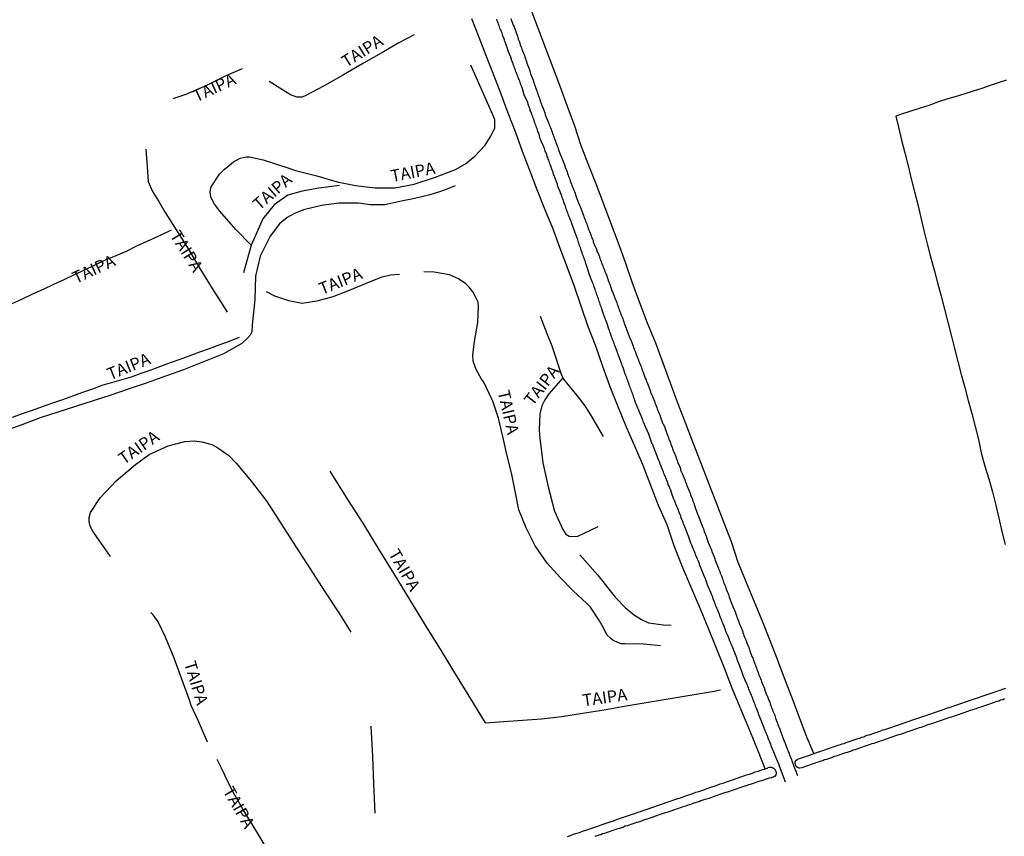
# Model space of a CAD drawing. Units: millimetres. Extents: x 180736 to 183150, y 1657648 to 1660427.
# Drawn here: x 182370 to 182574, y 1659018 to 1659188 of the extents above; entities that cross this region are included whole.
import ezdxf
from ezdxf.enums import TextEntityAlignment as Align

# ---------------------------------------------------------------- set-up
doc = ezdxf.new("R2010")
doc.units = ezdxf.units.MM
doc.header["$MEASUREMENT"] = 0
for name, color, linetype in [('IMAGEM', 7, 'Continuous'), ('V-CANAL', 151, 'Continuous'), ('V-NOME_DOS_LOGRADOUROS', 7, 'Continuous'), ('V-REFERENCIA', 30, 'Continuous'), ('V-VALETA', 50, 'Continuous')]:
    doc.layers.add(name, color=color, linetype=linetype)
picture_1 = doc.add_image_def('image1.jpg', size_in_pixel=(4022, 4628))

msp = doc.modelspace()

# ---------------------------------------------------------------- linework, layer by layer
at = {"layer": 'V-CANAL'}
for points in [[(182574.53, 1659046.45), (182574.15, 1659046.3), (182573.72, 1659046.17), (182573.34, 1659046.02), (182572.95, 1659045.9), (182572.53, 1659045.77), (182572.14, 1659045.64), (182571.76, 1659045.51), (182571.38, 1659045.38), (182570.99, 1659045.26), (182570.56, 1659045.11), (182570.18, 1659044.98), (182569.8, 1659044.83), (182569.41, 1659044.7), (182569.03, 1659044.57), (182568.6, 1659044.42), (182568.22, 1659044.3), (182567.83, 1659044.17), (182567.41, 1659044.02), (182567.02, 1659043.91), (182566.64, 1659043.78), (182566.25, 1659043.63), (182565.87, 1659043.51), (182565.44, 1659043.36), (182565.06, 1659043.23), (182564.67, 1659043.1), (182564.25, 1659042.95), (182563.86, 1659042.82), (182563.48, 1659042.69), (182563.1, 1659042.57), (182562.71, 1659042.44), (182562.28, 1659042.29), (182561.9, 1659042.16), (182561.52, 1659042.03), (182561.13, 1659041.91), (182560.75, 1659041.78), (182560.32, 1659041.61), (182559.94, 1659041.48), (182559.55, 1659041.35), (182559.13, 1659041.22), (182558.74, 1659041.1), (182558.36, 1659040.97), (182557.97, 1659040.82), (182557.59, 1659040.69), (182557.16, 1659040.54), (182556.78, 1659040.41), (182556.39, 1659040.28), (182555.97, 1659040.13), (182555.58, 1659040.01), (182555.2, 1659039.9), (182554.82, 1659039.75), (182554.43, 1659039.64), (182554, 1659039.47), (182553.62, 1659039.35), (182553.24, 1659039.22), (182552.85, 1659039.07), (182552.47, 1659038.96), (182552.04, 1659038.81), (182551.66, 1659038.68), (182551.27, 1659038.55), (182550.85, 1659038.43), (182550.46, 1659038.28), (182550.08, 1659038.13), (182549.69, 1659038), (182549.31, 1659037.87), (182548.88, 1659037.74), (182548.5, 1659037.62), (182548.11, 1659037.49), (182547.69, 1659037.34), (182547.3, 1659037.21), (182546.92, 1659037.08), (182546.54, 1659036.96), (182546.15, 1659036.81), (182545.72, 1659036.66), (182545.72, 1659036.66), (182545.34, 1659036.53), (182544.96, 1659036.4), (182544.57, 1659036.29), (182544.19, 1659036.16), (182543.76, 1659036.02), (182543.38, 1659035.89), (182542.99, 1659035.76), (182542.57, 1659035.59), (182542.18, 1659035.46), (182541.8, 1659035.33), (182541.41, 1659035.21), (182541.03, 1659035.08), (182540.6, 1659034.95), (182540.22, 1659034.82), (182539.84, 1659034.69), (182539.45, 1659034.57), (182539.07, 1659034.44), (182538.64, 1659034.27), (182538.26, 1659034.14), (182537.87, 1659034.01), (182537.45, 1659033.88), (182537.06, 1659033.75), (182536.68, 1659033.6), (182536.29, 1659033.5), (182535.91, 1659033.35), (182535.48, 1659033.2), (182535.1, 1659033.07), (182534.71, 1659032.94), (182534.29, 1659032.82), (182533.9, 1659032.67), (182533.52, 1659032.54), (182533.13, 1659032.39), (182532.75, 1659032.28), (182532.32, 1659032.09), (182531.94, 1659032.02), (182531.77, 1659032.04), (182531.56, 1659032.11), (182531.23, 1659032.32), (182531.23, 1659032.37), (182531.11, 1659032.54), (182531.02, 1659032.58), (182531, 1659032.78), (182530.96, 1659033.16), (182530.98, 1659033.18), (182530.98, 1659033.35), (182531.06, 1659033.54), (182531.08, 1659033.65), (182531.38, 1659033.84), (182531.64, 1659033.97), (182532.07, 1659034.12), (182532.45, 1659034.24), (182532.88, 1659034.4), (182533.31, 1659034.57), (182533.69, 1659034.69), (182534.12, 1659034.82), (182535.81, 1659035.46), (182535.84, 1659035.42), (182535.93, 1659035.46), (182536.25, 1659035.55), (182536.68, 1659035.72), (182537.1, 1659035.85), (182537.49, 1659035.97), (182537.91, 1659036.14), (182538.3, 1659036.27), (182538.68, 1659036.4), (182539.11, 1659036.53), (182539.49, 1659036.66), (182539.92, 1659036.81), (182540.35, 1659036.96), (182540.73, 1659037.08), (182541.16, 1659037.21), (182541.59, 1659037.38), (182541.97, 1659037.51), (182542.4, 1659037.64), (182542.82, 1659037.79), (182543.21, 1659037.91), (182543.63, 1659038.07), (182544.02, 1659038.19), (182544.4, 1659038.32), (182544.83, 1659038.47), (182545.21, 1659038.6), (182545.59, 1659038.77), (182545.94, 1659038.88), (182546.32, 1659039), (182546.75, 1659039.13), (182547.13, 1659039.26), (182547.56, 1659039.41), (182547.99, 1659039.56), (182548.37, 1659039.69), (182548.8, 1659039.82), (182549.22, 1659039.99), (182549.61, 1659040.11), (182550.04, 1659040.26), (182550.46, 1659040.39), (182550.85, 1659040.52), (182551.25, 1659040.67), (182551.61, 1659040.8), (182552.04, 1659040.92), (182552.47, 1659041.07), (182552.85, 1659041.2), (182552.85, 1659041.2), (182553.26, 1659041.35), (182553.66, 1659041.48), (182554.05, 1659041.61), (182554.47, 1659041.78), (182554.86, 1659041.91), (182555.24, 1659042.03), (182555.67, 1659042.18), (182556.05, 1659042.31), (182556.48, 1659042.46), (182556.91, 1659042.59), (182557.29, 1659042.74), (182557.72, 1659042.89), (182558.14, 1659043.02), (182558.53, 1659043.14), (182558.96, 1659043.29), (182559.38, 1659043.44), (182559.77, 1659043.57), (182560.19, 1659043.7), (182560.58, 1659043.85), (182560.96, 1659044), (182561.39, 1659044.15), (182561.77, 1659044.27), (182562.2, 1659044.42), (182562.63, 1659044.57), (182563.01, 1659044.68), (182563.44, 1659044.83), (182563.84, 1659044.98), (182564.21, 1659045.11), (182564.63, 1659045.24), (182565.02, 1659045.36), (182565.4, 1659045.51), (182565.83, 1659045.66), (182566.21, 1659045.79), (182566.64, 1659045.92), (182567.06, 1659046.09), (182567.45, 1659046.19), (182567.88, 1659046.35), (182568.3, 1659046.47), (182568.69, 1659046.6), (182569.09, 1659046.77), (182569.45, 1659046.88), (182569.88, 1659047.03), (182570.31, 1659047.18), (182570.69, 1659047.3), (182571.12, 1659047.45), (182571.55, 1659047.58), (182571.93, 1659047.71), (182572.36, 1659047.84), (182572.78, 1659048.01), (182573.17, 1659048.14), (182573.59, 1659048.29), (182573.98, 1659048.41), (182574.36, 1659048.54), (182574.79, 1659048.69)], [(182483.54, 1659017.86), (182484.18, 1659018.05), (182484.82, 1659018.28), (182485.46, 1659018.5), (182486.06, 1659018.69), (182486.7, 1659018.92), (182487.34, 1659019.16), (182487.98, 1659019.37), (182488.62, 1659019.56), (182489.26, 1659019.8), (182489.9, 1659020.01), (182490.54, 1659020.25), (182491.18, 1659020.46), (182491.82, 1659020.69), (182492.46, 1659020.89), (182493.1, 1659021.12), (182493.74, 1659021.34), (182494.38, 1659021.57), (182494.98, 1659021.78), (182495.62, 1659022), (182496.26, 1659022.21), (182496.9, 1659022.42), (182497.54, 1659022.64), (182498.16, 1659022.87), (182498.16, 1659022.87), (182498.73, 1659023.04), (182499.33, 1659023.26), (182499.93, 1659023.47), (182500.53, 1659023.66), (182501.12, 1659023.87), (182501.72, 1659024.09), (182502.32, 1659024.3), (182502.92, 1659024.49), (182503.52, 1659024.68), (182504.11, 1659024.9), (182504.71, 1659025.09), (182505.31, 1659025.3), (182505.91, 1659025.52), (182506.5, 1659025.71), (182507.1, 1659025.9), (182507.74, 1659026.14), (182508.38, 1659026.35), (182509.02, 1659026.56), (182509.66, 1659026.78), (182510.28, 1659027.03), (182510.86, 1659027.2), (182511.5, 1659027.42), (182512.14, 1659027.63), (182512.78, 1659027.87), (182513.42, 1659028.08), (182514.06, 1659028.29), (182514.7, 1659028.53), (182515.34, 1659028.76), (182515.98, 1659028.95), (182516.62, 1659029.19), (182517.26, 1659029.4), (182517.9, 1659029.63), (182518.49, 1659029.85), (182519.05, 1659030.02), (182519.65, 1659030.21), (182520.25, 1659030.43), (182520.84, 1659030.64), (182521.44, 1659030.83), (182522.04, 1659031.04), (182522.64, 1659031.26), (182523.23, 1659031.45), (182523.83, 1659031.66), (182525.18, 1659032.06), (182525.28, 1659032.17), (182525.62, 1659032.22), (182526.01, 1659032.22), (182526.24, 1659032.18), (182526.43, 1659032.05), (182526.75, 1659031.7), (182526.75, 1659031.66), (182526.88, 1659031.58), (182526.9, 1659031.38), (182526.99, 1659031.24), (182527.01, 1659031.07), (182526.99, 1659030.81), (182526.95, 1659030.64), (182526.8, 1659030.43), (182526.75, 1659030.34), (182526.6, 1659030.32), (182526.35, 1659030.17), (182525.92, 1659030.04), (182525.54, 1659029.95), (182525.15, 1659029.85), (182524.73, 1659029.7), (182524.34, 1659029.57), (182523.96, 1659029.44), (182523.57, 1659029.31), (182523.19, 1659029.19), (182522.76, 1659029.06), (182522.38, 1659028.93), (182522, 1659028.8), (182521.61, 1659028.67), (182521.23, 1659028.57), (182520.8, 1659028.4), (182520.42, 1659028.27), (182520.03, 1659028.14), (182519.61, 1659028.01), (182519.22, 1659027.89), (182518.84, 1659027.76), (182518.45, 1659027.63), (182518.07, 1659027.5), (182517.64, 1659027.33), (182517.26, 1659027.2), (182516.87, 1659027.07), (182516.45, 1659026.95), (182516.06, 1659026.82), (182515.68, 1659026.69), (182515.29, 1659026.56), (182514.91, 1659026.43), (182514.48, 1659026.29), (182514.1, 1659026.16), (182513.72, 1659026.01), (182513.33, 1659025.88), (182512.95, 1659025.75), (182512.52, 1659025.62), (182512.14, 1659025.5), (182511.75, 1659025.37), (182511.33, 1659025.24), (182510.94, 1659025.07), (182510.56, 1659024.96), (182510.56, 1659024.96), (182510.17, 1659024.83), (182509.79, 1659024.73), (182509.36, 1659024.58), (182508.98, 1659024.45), (182508.59, 1659024.32), (182508.17, 1659024.17), (182507.78, 1659024.07), (182507.4, 1659023.94), (182507.01, 1659023.79), (182506.63, 1659023.64), (182506.2, 1659023.51), (182505.82, 1659023.38), (182505.44, 1659023.23), (182505.05, 1659023.1), (182504.67, 1659022.98), (182504.24, 1659022.85), (182503.86, 1659022.72), (182503.47, 1659022.59), (182503.05, 1659022.44), (182502.66, 1659022.32), (182502.28, 1659022.19), (182501.89, 1659022.06), (182501.51, 1659021.93), (182501.08, 1659021.78), (182500.7, 1659021.65), (182500.31, 1659021.53), (182499.89, 1659021.38), (182499.5, 1659021.27), (182499.12, 1659021.1), (182498.73, 1659020.97), (182498.35, 1659020.84), (182497.92, 1659020.71), (182497.54, 1659020.59), (182497.16, 1659020.46), (182496.77, 1659020.33), (182496.39, 1659020.2), (182495.96, 1659020.07), (182495.58, 1659019.95), (182495.19, 1659019.8), (182494.77, 1659019.65), (182494.38, 1659019.52), (182494, 1659019.41), (182493.61, 1659019.29), (182493.23, 1659019.14), (182492.8, 1659019.01), (182492.42, 1659018.88), (182492.03, 1659018.75), (182491.61, 1659018.6), (182491.22, 1659018.45), (182490.84, 1659018.35), (182490.46, 1659018.2), (182490.07, 1659018.07), (182489.64, 1659017.94), (182489.26, 1659017.81)]]:
    msp.add_lwpolyline(points, dxfattribs=at)
at = {"layer": 'V-REFERENCIA'}
for points in [[(182528.95, 1659029.13), (182528.27, 1659030.99), (182527.88, 1659031.94), (182527.6, 1659032.65), (182527.59, 1659032.75), (182527.11, 1659033.84), (182526.9, 1659034.35), (182526.75, 1659034.7), (182526.62, 1659035.04), (182526.49, 1659035.38), (182526.37, 1659035.72), (182526.24, 1659036.02), (182526.11, 1659036.36), (182525.98, 1659036.66), (182525.85, 1659037), (182525.75, 1659037.3), (182525.62, 1659037.64), (182525.49, 1659037.94), (182525.36, 1659038.28), (182525.23, 1659038.58), (182525.11, 1659038.92), (182525, 1659039.22), (182524.85, 1659039.56), (182524.73, 1659039.84), (182524.19, 1659041.14), (182524, 1659041.61), (182523.92, 1659041.8), (182523.4, 1659043.15), (182523.23, 1659043.61), (182523.1, 1659044), (182522.97, 1659044.3), (182522.84, 1659044.64), (182522.72, 1659044.94), (182522.59, 1659045.28), (182522.48, 1659045.58), (182522.35, 1659045.92), (182522.23, 1659046.22), (182522.1, 1659046.56), (182521.97, 1659046.86), (182521.84, 1659047.2), (182521.71, 1659047.5), (182521.59, 1659047.84), (182521.46, 1659048.14), (182521.33, 1659048.48), (182521.2, 1659048.78), (182521.07, 1659049.12), (182520.95, 1659049.42), (182520.93, 1659049.48), (182520.56, 1659050.36), (182520.35, 1659050.87), (182520.22, 1659051.15), (182519.79, 1659052.36), (182519.6, 1659052.85), (182519.43, 1659053.3), (182519.28, 1659053.65), (182519.15, 1659053.99), (182519.03, 1659054.33), (182518.9, 1659054.67), (182518.77, 1659055.01), (182518.64, 1659055.35), (182518.51, 1659055.69), (182518.39, 1659056.04), (182518.23, 1659056.38), (182518.09, 1659056.72), (182517.94, 1659057.06), (182517.81, 1659057.4), (182517.68, 1659057.7), (182517.55, 1659058.04), (182517.42, 1659058.34), (182517.28, 1659058.68), (182517.26, 1659058.74), (182516.91, 1659059.62), (182516.72, 1659060.07), (182516.59, 1659060.32), (182516.14, 1659061.63), (182515.95, 1659062.07), (182515.78, 1659062.48), (182515.67, 1659062.78), (182515.53, 1659063.12), (182515.42, 1659063.42), (182515.29, 1659063.76), (182515.16, 1659064.06), (182515.03, 1659064.4), (182514.91, 1659064.7), (182514.78, 1659065.04), (182514.65, 1659065.34), (182514.52, 1659065.68), (182514.39, 1659065.98), (182514.27, 1659066.32), (182514.16, 1659066.62), (182514.03, 1659066.96), (182513.9, 1659067.26), (182513.78, 1659067.6), (182513.67, 1659067.9), (182513.65, 1659067.92), (182513.22, 1659068.97), (182513.03, 1659069.37), (182512.88, 1659069.74), (182512.84, 1659069.8), (182512.45, 1659071.02), (182512.26, 1659071.46), (182512.26, 1659071.46), (182512.09, 1659071.87), (182511.96, 1659072.21), (182511.81, 1659072.55), (182511.66, 1659072.89), (182511.53, 1659073.24), (182511.39, 1659073.58), (182511.26, 1659073.92), (182511.13, 1659074.26), (182511, 1659074.6), (182510.87, 1659074.9), (182510.75, 1659075.24), (182510.62, 1659075.54), (182510.49, 1659075.88), (182510.36, 1659076.18), (182510.23, 1659076.52), (182510.11, 1659076.82), (182509.98, 1659077.16), (182509.85, 1659077.44), (182509.44, 1659078.44), (182509.25, 1659078.89), (182509.15, 1659079.1), (182508.72, 1659080.32), (182508.55, 1659080.79), (182508.4, 1659081.22), (182508.27, 1659081.56), (182508.12, 1659081.9), (182507.95, 1659082.24), (182507.86, 1659082.54), (182507.72, 1659082.88), (182507.61, 1659083.18), (182507.48, 1659083.52), (182507.35, 1659083.82), (182507.22, 1659084.16), (182507.12, 1659084.46), (182506.99, 1659084.8), (182506.88, 1659085.1), (182506.73, 1659085.44), (182506.63, 1659085.74), (182506.5, 1659086.08), (182506.37, 1659086.38), (182506.33, 1659086.53), (182505.86, 1659087.75), (182505.65, 1659088.19), (182505.47, 1659088.6), (182505.41, 1659088.71), (182505.05, 1659089.88), (182504.86, 1659090.32), (182504.69, 1659090.73), (182504.53, 1659091.08), (182504.41, 1659091.42), (182504.28, 1659091.76), (182504.15, 1659092.1), (182504.02, 1659092.44), (182503.89, 1659092.74), (182503.77, 1659093.08), (182503.64, 1659093.38), (182503.51, 1659093.72), (182503.41, 1659094.02), (182503.25, 1659094.36), (182503.15, 1659094.66), (182503, 1659095), (182502.87, 1659095.3), (182502.74, 1659095.64), (182502.61, 1659095.94), (182502.58, 1659096.05), (182502.1, 1659097.35), (182501.91, 1659097.75), (182501.79, 1659098.01), (182501.38, 1659099.1), (182501.36, 1659099.27), (182501.29, 1659099.31), (182501.21, 1659099.48), (182500.46, 1659101.53), (182499.61, 1659103.58), (182499.57, 1659103.68), (182499.54, 1659103.71), (182499.46, 1659103.88), (182499.33, 1659104.18), (182499.24, 1659104.43), (182499.14, 1659104.69), (182499.01, 1659104.99), (182498.97, 1659105.18), (182498.52, 1659106.12), (182498.37, 1659106.53), (182498.26, 1659106.82), (182498.22, 1659106.97), (182497.73, 1659108.15), (182497.6, 1659108.53), (182497.47, 1659108.83), (182497.39, 1659109.09), (182497.3, 1659109.38), (182497.19, 1659109.64), (182497.09, 1659109.94), (182496.98, 1659110.2), (182496.88, 1659110.49), (182496.79, 1659110.79), (182496.68, 1659111.05), (182496.58, 1659111.35), (182496.47, 1659111.6), (182496.38, 1659111.86), (182496.38, 1659111.86), (182496.3, 1659112.12), (182496.17, 1659112.41), (182496.08, 1659112.71), (182495.96, 1659112.97), (182495.87, 1659113.27), (182495.79, 1659113.52), (182495.68, 1659113.78), (182495.57, 1659114.04), (182495.47, 1659114.27), (182495.19, 1659115.19), (182495.06, 1659115.53), (182494.93, 1659115.83), (182494.87, 1659116.09), (182494.85, 1659116.15), (182494.42, 1659117.23), (182494.29, 1659117.6), (182494.16, 1659117.92), (182494.08, 1659118.22), (182493.97, 1659118.48), (182493.86, 1659118.77), (182493.74, 1659119.07), (182493.65, 1659119.33), (182493.57, 1659119.63), (182493.46, 1659119.88), (182493.35, 1659120.14), (182493.27, 1659120.4), (182493.18, 1659120.69), (182493.05, 1659120.99), (182492.95, 1659121.25), (182492.84, 1659121.55), (182492.74, 1659121.8), (182492.67, 1659122.06), (182492.56, 1659122.32), (182492.46, 1659122.62), (182492.37, 1659122.87), (182492.29, 1659123.13), (182492.16, 1659123.43), (182492.12, 1659123.62), (182491.82, 1659124.58), (182491.69, 1659124.92), (182491.56, 1659125.26), (182491.48, 1659125.41), (182491.05, 1659126.54), (182490.92, 1659126.92), (182490.79, 1659127.27), (182490.75, 1659127.52), (182490.64, 1659127.78), (182490.54, 1659128.04), (182490.45, 1659128.33), (182490.37, 1659128.63), (182490.26, 1659128.89), (182490.15, 1659129.19), (182490.07, 1659129.44), (182489.98, 1659129.7), (182489.88, 1659129.96), (182489.77, 1659130.25), (182489.68, 1659130.55), (182489.6, 1659130.81), (182489.49, 1659131.11), (182489.38, 1659131.36), (182489.32, 1659131.62), (182489.21, 1659131.88), (182489.13, 1659132.18), (182489, 1659132.43), (182488.94, 1659132.69), (182488.81, 1659132.99), (182488.79, 1659133.13), (182488.36, 1659134.18), (182488.21, 1659134.56), (182488.04, 1659134.88), (182487.7, 1659136.1), (182487.59, 1659136.46), (182487.46, 1659136.83), (182487.38, 1659137.08), (182487.29, 1659137.34), (182487.21, 1659137.6), (182487.12, 1659137.89), (182486.99, 1659138.19), (182486.89, 1659138.45), (182486.78, 1659138.75), (182486.69, 1659139), (182486.61, 1659139.26), (182486.52, 1659139.52), (182486.4, 1659139.81), (182486.31, 1659140.11), (182486.23, 1659140.37), (182486.12, 1659140.67), (182486.01, 1659140.92), (182485.97, 1659141.18), (182485.86, 1659141.44), (182485.76, 1659141.74), (182485.67, 1659141.99), (182485.61, 1659142.25), (182485.59, 1659142.31), (182485.12, 1659143.44), (182484.99, 1659143.83), (182484.92, 1659144.08), (182484.84, 1659144.23), (182484.46, 1659145.36), (182484.35, 1659145.66), (182484.35, 1659145.66), (182484.24, 1659145.96), (182484.13, 1659146.26), (182484.03, 1659146.52), (182483.92, 1659146.81), (182483.77, 1659147.11), (182483.66, 1659147.37), (182483.56, 1659147.67), (182483.49, 1659147.92), (182483.39, 1659148.18), (182483.28, 1659148.44), (182483.2, 1659148.73), (182483.11, 1659149.03), (182483, 1659149.29), (182482.88, 1659149.59), (182482.77, 1659149.84), (182482.73, 1659150.1), (182482.62, 1659150.36), (182482.49, 1659150.66), (182482.38, 1659150.91), (182482.34, 1659151.17), (182482.21, 1659151.47), (182482.11, 1659151.72), (182482.09, 1659151.83), (182481.62, 1659152.92), (182481.49, 1659153.3), (182481.45, 1659153.56), (182481.41, 1659153.71), (182480.98, 1659154.84), (182480.85, 1659155.2), (182480.72, 1659155.52), (182480.59, 1659155.82), (182480.55, 1659156.08), (182480.42, 1659156.37), (182480.32, 1659156.67), (182480.21, 1659156.93), (182480.12, 1659157.23), (182480.04, 1659157.48), (182479.93, 1659157.74), (182479.82, 1659158), (182479.74, 1659158.3), (182479.65, 1659158.55), (182479.55, 1659158.81), (182479.44, 1659159.11), (182479.33, 1659159.36), (182479.27, 1659159.66), (182479.16, 1659159.92), (182479.04, 1659160.22), (182478.93, 1659160.47), (182478.82, 1659160.73), (182478.74, 1659161.03), (182478.63, 1659161.28), (182478.61, 1659161.35), (182478.16, 1659162.35), (182478.03, 1659162.73), (182477.88, 1659163.01), (182477.56, 1659164.23), (182477.5, 1659164.29), (182477.48, 1659164.35), (182477.39, 1659164.54), (182477.33, 1659164.83), (182477.22, 1659165.08), (182477.09, 1659165.38), (182477.05, 1659165.64), (182476.92, 1659165.93), (182476.82, 1659166.23), (182476.71, 1659166.49), (182476.58, 1659166.79), (182476.54, 1659167.04), (182476.43, 1659167.3), (182476.32, 1659167.56), (182476.2, 1659167.86), (182476.15, 1659168.11), (182476.05, 1659168.37), (182475.92, 1659168.67), (182475.81, 1659168.92), (182475.75, 1659169.18), (182475.64, 1659169.43), (182475.56, 1659169.69), (182475.43, 1659169.99), (182475.34, 1659170.25), (182475.26, 1659170.54), (182475.26, 1659170.61), (182474.7, 1659171.82), (182474.69, 1659171.85), (182474.51, 1659172.19), (182474.1, 1659173.66), (182473.98, 1659173.95), (182473.87, 1659174.26), (182473.76, 1659174.51), (182473.68, 1659174.77), (182473.59, 1659175.07), (182473.46, 1659175.32), (182473.36, 1659175.58), (182473.25, 1659175.84), (182473.15, 1659176.14), (182473.06, 1659176.39), (182472.95, 1659176.65), (182472.82, 1659176.95), (182472.76, 1659177.2), (182472.65, 1659177.5), (182472.65, 1659177.5), (182472.55, 1659177.76), (182472.42, 1659178.06), (182472.33, 1659178.31), (182472.27, 1659178.57), (182472.14, 1659178.87), (182472.04, 1659179.12), (182471.93, 1659179.38), (182471.88, 1659179.63), (182471.76, 1659179.89), (182471.72, 1659180), (182471.29, 1659181.13), (182471.16, 1659181.51), (182471.03, 1659181.85), (182470.97, 1659181.96), (182470.63, 1659182.96), (182470.52, 1659183.28), (182470.43, 1659183.56), (182470.35, 1659183.86), (182470.24, 1659184.12), (182470.12, 1659184.41), (182470.01, 1659184.71), (182469.92, 1659184.97), (182469.84, 1659185.27), (182469.73, 1659185.52), (182469.6, 1659185.78), (182469.49, 1659186.04), (182469.39, 1659186.34), (182469.32, 1659186.59), (182469.22, 1659186.85), (182469.11, 1659187.15), (182469.01, 1659187.4), (182468.94, 1659187.66), (182468.83, 1659187.91)], [(182471.78, 1659188.02), (182472.27, 1659186.68), (182472.44, 1659186.33), (182472.55, 1659186.1), (182472.85, 1659185.14), (182472.99, 1659184.75), (182473.12, 1659184.37), (182473.19, 1659184.07), (182473.29, 1659183.77), (182473.4, 1659183.48), (182473.53, 1659183.18), (182473.63, 1659182.88), (182473.72, 1659182.58), (182473.87, 1659182.24), (182473.96, 1659181.94), (182474.06, 1659181.64), (182474.19, 1659181.34), (182474.32, 1659181), (182474.45, 1659180.7), (182474.57, 1659180.36), (182474.66, 1659180.06), (182474.79, 1659179.72), (182474.87, 1659179.42), (182475, 1659179.08), (182475.09, 1659178.76), (182475.56, 1659177.54), (182475.71, 1659177.16), (182475.81, 1659176.78), (182475.86, 1659176.54), (182476.24, 1659175.58), (182476.37, 1659175.21), (182476.49, 1659174.85), (182476.6, 1659174.56), (182476.67, 1659174.26), (182476.79, 1659173.96), (182476.9, 1659173.66), (182477.03, 1659173.32), (182477.16, 1659173.02), (182477.26, 1659172.72), (182477.35, 1659172.42), (182477.46, 1659172.08), (182477.56, 1659171.78), (182477.69, 1659171.44), (182477.8, 1659171.14), (182477.93, 1659170.8), (182478.03, 1659170.5), (182478.16, 1659170.16), (182478.24, 1659169.86), (182478.4, 1659169.54), (182478.8, 1659168.43), (182478.91, 1659168), (182479.35, 1659167), (182479.52, 1659166.53), (182479.65, 1659166.23), (182479.76, 1659165.93), (182479.87, 1659165.64), (182479.99, 1659165.34), (182480.12, 1659165.04), (182480.23, 1659164.74), (182480.34, 1659164.4), (182480.46, 1659164.1), (182480.46, 1659164.1), (182480.55, 1659163.8), (182480.68, 1659163.5), (182480.8, 1659163.16), (182480.91, 1659162.86), (182481.04, 1659162.52), (182481.15, 1659162.22), (182481.27, 1659161.88), (182481.4, 1659161.58), (182481.53, 1659161.24), (182481.64, 1659160.94), (182481.74, 1659160.6), (182481.75, 1659160.53), (182482.19, 1659159.45), (182482.34, 1659159.06), (182482.45, 1659158.83), (182482.9, 1659157.57), (182483.07, 1659157.14), (182483.2, 1659156.76), (182483.32, 1659156.46), (182483.45, 1659156.12), (182483.56, 1659155.82), (182483.69, 1659155.48), (182483.77, 1659155.18), (182483.88, 1659154.88), (182484.01, 1659154.58), (182484.13, 1659154.24), (182484.24, 1659153.94), (182484.37, 1659153.6), (182484.48, 1659153.3), (182484.6, 1659152.96), (182484.73, 1659152.66), (182484.88, 1659152.32), (182484.99, 1659152.02), (182485.14, 1659151.68), (182485.24, 1659151.38), (182485.35, 1659151.04), (182485.38, 1659150.97), (182485.84, 1659149.72), (182486.01, 1659149.33), (182486.21, 1659148.95), (182486.57, 1659147.84), (182486.74, 1659147.41), (182486.85, 1659147.07), (182486.97, 1659146.77), (182487.08, 1659146.47), (182487.21, 1659146.17), (182487.33, 1659145.88), (182487.44, 1659145.58), (182487.55, 1659145.28), (182487.63, 1659144.98), (182487.76, 1659144.68), (182487.87, 1659144.38), (182488.02, 1659144.04), (182488.13, 1659143.74), (182488.25, 1659143.4), (182488.38, 1659143.1), (182488.51, 1659142.76), (182488.64, 1659142.46), (182488.77, 1659142.12), (182488.87, 1659141.82), (182488.92, 1659141.58), (182489.3, 1659140.63), (182489.49, 1659140.22), (182489.64, 1659139.81), (182489.69, 1659139.71), (182490.05, 1659138.79), (182490.19, 1659138.42), (182490.3, 1659138.11), (182490.43, 1659137.81), (182490.54, 1659137.51), (182490.66, 1659137.21), (182490.77, 1659136.91), (182490.88, 1659136.61), (182491.01, 1659136.32), (182491.13, 1659136.02), (182491.24, 1659135.72), (182491.35, 1659135.42), (182491.47, 1659135.12), (182491.58, 1659134.82), (182491.73, 1659134.48), (182491.82, 1659134.18), (182491.94, 1659133.84), (182492.03, 1659133.54), (182492.16, 1659133.2), (182492.29, 1659132.9), (182492.42, 1659132.56), (182492.44, 1659132.54), (182492.8, 1659131.36), (182492.97, 1659131.02), (182493.08, 1659130.79), (182493.5, 1659129.7), (182493.65, 1659129.29), (182493.8, 1659128.89), (182493.91, 1659128.59), (182494.02, 1659128.29), (182494.12, 1659127.99), (182494.21, 1659127.69), (182494.33, 1659127.4), (182494.44, 1659127.1), (182494.57, 1659126.8), (182494.57, 1659126.8), (182494.68, 1659126.5), (182494.8, 1659126.2), (182494.93, 1659125.9), (182495.06, 1659125.56), (182495.15, 1659125.26), (182495.25, 1659124.92), (182495.36, 1659124.62), (182495.49, 1659124.28), (182495.61, 1659123.98), (182495.74, 1659123.64), (182495.85, 1659123.34), (182495.88, 1659123.19), (182496.32, 1659122.1), (182496.49, 1659121.74), (182496.56, 1659121.61), (182496.92, 1659120.61), (182497.09, 1659120.22), (182497.19, 1659119.88), (182497.3, 1659119.58), (182497.45, 1659119.24), (182497.56, 1659118.94), (182497.69, 1659118.6), (182497.81, 1659118.3), (182497.94, 1659117.96), (182498.05, 1659117.66), (182498.2, 1659117.32), (182498.3, 1659117.02), (182498.43, 1659116.68), (182498.56, 1659116.38), (182498.69, 1659116.04), (182498.8, 1659115.74), (182498.94, 1659115.4), (182499.03, 1659115.1), (182499.18, 1659114.76), (182499.31, 1659114.48), (182499.75, 1659113.18), (182499.93, 1659112.84), (182500.01, 1659112.54), (182500.04, 1659112.43), (182500.48, 1659111.39), (182500.61, 1659110.96), (182500.74, 1659110.66), (182500.86, 1659110.32), (182500.99, 1659110.02), (182501.12, 1659109.68), (182501.25, 1659109.38), (182501.38, 1659109.04), (182501.5, 1659108.74), (182501.63, 1659108.4), (182501.74, 1659108.1), (182501.89, 1659107.76), (182502, 1659107.46), (182502.12, 1659107.12), (182502.23, 1659106.82), (182502.38, 1659106.48), (182502.49, 1659106.18), (182502.61, 1659105.84), (182502.74, 1659105.54), (182502.87, 1659105.2), (182502.89, 1659105.09), (182503.36, 1659103.92), (182503.53, 1659103.51), (182503.71, 1659103.17), (182504.07, 1659102.09), (182504.22, 1659101.72), (182504.36, 1659101.36), (182504.49, 1659101.06), (182504.6, 1659100.72), (182504.73, 1659100.42), (182504.88, 1659100.08), (182504.96, 1659099.78), (182505.09, 1659099.44), (182505.2, 1659099.14), (182505.35, 1659098.8), (182505.43, 1659098.5), (182505.56, 1659098.16), (182505.69, 1659097.86), (182505.82, 1659097.52), (182505.94, 1659097.22), (182506.07, 1659096.88), (182506.18, 1659096.58), (182506.31, 1659096.24), (182506.44, 1659095.94), (182506.46, 1659095.79), (182506.92, 1659094.75), (182507.05, 1659094.32), (182507.1, 1659094.08), (182507.56, 1659093.08), (182507.69, 1659092.65), (182507.82, 1659092.36), (182507.95, 1659092.06), (182508.08, 1659091.76), (182508.18, 1659091.46), (182508.31, 1659091.16), (182508.42, 1659090.86), (182508.55, 1659090.52), (182508.67, 1659090.22), (182508.8, 1659089.88), (182508.93, 1659089.58), (182509.06, 1659089.24), (182509.06, 1659089.24), (182509.19, 1659088.94), (182509.29, 1659088.6), (182509.42, 1659088.3), (182509.55, 1659087.96), (182509.66, 1659087.66), (182509.81, 1659087.32), (182509.93, 1659087.02), (182509.95, 1659086.89), (182510.02, 1659086.68), (182510.06, 1659086.49), (182510.55, 1659085.1), (182510.7, 1659084.75), (182510.83, 1659084.48), (182511.32, 1659083.16), (182511.47, 1659082.79), (182511.58, 1659082.45), (182511.7, 1659082.16), (182511.83, 1659081.86), (182511.92, 1659081.56), (182512, 1659081.26), (182512.13, 1659080.96), (182512.26, 1659080.66), (182512.39, 1659080.32), (182512.5, 1659080.02), (182512.62, 1659079.68), (182512.73, 1659079.38), (182512.86, 1659079.04), (182512.99, 1659078.74), (182513.11, 1659078.4), (182513.24, 1659078.1), (182513.37, 1659077.76), (182513.5, 1659077.46), (182513.58, 1659077.12), (182513.59, 1659077.1), (182514.05, 1659076.05), (182514.2, 1659075.58), (182514.27, 1659075.35), (182514.74, 1659074.26), (182514.91, 1659073.83), (182515.01, 1659073.53), (182515.12, 1659073.24), (182515.23, 1659072.94), (182515.36, 1659072.64), (182515.48, 1659072.34), (182515.59, 1659072.04), (182515.72, 1659071.74), (182515.84, 1659071.4), (182515.93, 1659071.1), (182516.06, 1659070.76), (182516.17, 1659070.46), (182516.31, 1659070.12), (182516.42, 1659069.82), (182516.53, 1659069.48), (182516.66, 1659069.18), (182516.78, 1659068.84), (182516.91, 1659068.54), (182517.04, 1659068.2), (182517.15, 1659067.9), (182517.22, 1659067.66), (182517.68, 1659066.41), (182517.83, 1659066.06), (182517.96, 1659065.72), (182517.98, 1659065.66), (182518.43, 1659064.57), (182518.58, 1659064.16), (182518.7, 1659063.8), (182518.81, 1659063.5), (182518.94, 1659063.16), (182519.07, 1659062.86), (182519.2, 1659062.52), (182519.3, 1659062.22), (182519.43, 1659061.88), (182519.58, 1659061.58), (182519.71, 1659061.24), (182519.84, 1659060.94), (182519.98, 1659060.6), (182520.07, 1659060.3), (182520.2, 1659059.96), (182520.28, 1659059.66), (182520.41, 1659059.32), (182520.54, 1659059.02), (182520.67, 1659058.68), (182520.8, 1659058.38), (182520.82, 1659058.27), (182521.27, 1659057.19), (182521.42, 1659056.76), (182521.48, 1659056.48), (182521.95, 1659055.31), (182522.1, 1659054.99), (182522.2, 1659054.67), (182522.31, 1659054.37), (182522.44, 1659054.07), (182522.55, 1659053.77), (182522.67, 1659053.47), (182522.78, 1659053.18), (182522.89, 1659052.88), (182522.99, 1659052.58), (182523.1, 1659052.28), (182523.23, 1659051.98), (182523.34, 1659051.64), (182523.34, 1659051.64), (182523.46, 1659051.34), (182523.59, 1659051), (182523.72, 1659050.7), (182523.85, 1659050.36), (182523.95, 1659050.06), (182524.08, 1659049.72), (182524.21, 1659049.42), (182524.34, 1659049.08), (182524.39, 1659048.97), (182524.72, 1659048.07), (182524.85, 1659047.69), (182525, 1659047.33), (182525.09, 1659047.14), (182525.47, 1659046.13), (182525.64, 1659045.75), (182525.77, 1659045.41), (182525.85, 1659045.11), (182525.96, 1659044.81), (182526.09, 1659044.51), (182526.22, 1659044.21), (182526.32, 1659043.91), (182526.45, 1659043.62), (182526.56, 1659043.32), (182526.69, 1659043.02), (182526.79, 1659042.72), (182526.88, 1659042.42), (182527.01, 1659042.08), (182527.11, 1659041.78), (182527.24, 1659041.44), (182527.37, 1659041.14), (182527.5, 1659040.8), (182527.6, 1659040.5), (182527.73, 1659040.16), (182527.8, 1659039.92), (182528.33, 1659038.58), (182528.48, 1659038.19), (182528.61, 1659037.81), (182528.7, 1659037.62), (182529.14, 1659036.45), (182529.29, 1659036.1), (182529.4, 1659035.76), (182529.52, 1659035.46), (182529.67, 1659035.12), (182529.78, 1659034.82), (182529.91, 1659034.48), (182530.04, 1659034.18), (182530.16, 1659033.84), (182530.27, 1659033.54), (182530.42, 1659033.2), (182530.51, 1659032.9), (182530.63, 1659032.56), (182530.74, 1659032.26), (182530.89, 1659031.92), (182530.98, 1659031.62), (182531.17, 1659031.28), (182531.25, 1659030.98), (182531.38, 1659030.64), (182531.43, 1659030.49)], [(182451.64, 1659184.65), (182448.46, 1659183), (182445.27, 1659181.12), (182441.08, 1659178.72), (182436.92, 1659176.32), (182432.87, 1659174.06), (182428.82, 1659171.91), (182428.24, 1659171.71), (182427.21, 1659171.65), (182425.88, 1659172.14), (182421.42, 1659174.94)], [(182415.79, 1659177.59), (182412.45, 1659176.1), (182408.42, 1659174.11), (182404.12, 1659172.25), (182401.39, 1659171.34)], [(182417.67, 1659140.9), (182414.51, 1659144.14), (182411.19, 1659147.95), (182410.09, 1659149.43), (182409.33, 1659150.89), (182409.17, 1659152.03), (182409.37, 1659152.99), (182411.08, 1659155.62), (182412.07, 1659156.64), (182414.02, 1659158.23), (182415.39, 1659158.98), (182416.64, 1659159.27), (182417.37, 1659159.25), (182420.18, 1659158.67), (182425.53, 1659156.91), (182426.91, 1659156.42), (182431.34, 1659155.3), (182435.61, 1659154.07), (182439.42, 1659153.3), (182443.5, 1659152.8), (182447.58, 1659152.84), (182451.66, 1659153.59), (182455.85, 1659154.93), (182460.23, 1659156.62), (182462.3, 1659157.83), (182464.23, 1659159.4), (182466.41, 1659161.72), (182467.47, 1659163.34), (182468.41, 1659165.25), (182468.43, 1659166.96), (182468.04, 1659168), (182466.63, 1659171.09), (182464.83, 1659175.22), (182463.46, 1659178.32)], [(182395.76, 1659160.85), (182396.04, 1659157.15), (182396.28, 1659154.1), (182397.13, 1659152.07), (182398.49, 1659149.96), (182399.81, 1659147.7), (182401.24, 1659145.42), (182402.69, 1659143.1), (182404.14, 1659140.78), (182405.59, 1659138.41), (182407.04, 1659136.04), (182408.49, 1659133.67), (182409.96, 1659131.3), (182411.43, 1659128.93), (182412.71, 1659126.94)], [(182436.1, 1659153.28), (182431.76, 1659152.76), (182428.3, 1659152.15), (182425.33, 1659151.27), (182422.52, 1659149.25), (182420.12, 1659146.39), (182419.66, 1659145.25), (182417.67, 1659140.9), (182416.11, 1659135.09)], [(182367.97, 1659128.75), (182370.12, 1659129.72), (182372.28, 1659130.73), (182374.44, 1659131.74), (182376.6, 1659132.75), (182378.76, 1659133.76), (182380.92, 1659134.77), (182383.08, 1659135.78), (182385.24, 1659136.79), (182387.4, 1659137.8), (182389.56, 1659138.72), (182391.72, 1659139.66), (182393.89, 1659140.71), (182396.05, 1659141.68), (182398.21, 1659142.65), (182400.41, 1659143.72), (182401.14, 1659144.05)], [(182502.9, 1659057.49), (182499.38, 1659057.85), (182495.49, 1659057.89), (182494.69, 1659057.9), (182493.09, 1659058.58), (182492.47, 1659059.1), (182491.75, 1659059.82), (182491.02, 1659061.23), (182490.18, 1659062.69), (182488.35, 1659065.52), (182487.59, 1659066.33), (182484.73, 1659068.92), (182482.03, 1659071.75), (182479.3, 1659074.74), (182476.82, 1659078.33), (182474.96, 1659082.08), (182473.4, 1659085.83), (182472.68, 1659089.72), (182471.91, 1659093.53), (182470.95, 1659097.31), (182470.12, 1659101.09), (182469.21, 1659104.87), (182468.03, 1659108.41), (182467.81, 1659108.81), (182466.11, 1659112.37), (182465.68, 1659113), (182464.53, 1659115.02), (182464.01, 1659116.54), (182463.93, 1659116.86), (182463.81, 1659117.98), (182464.16, 1659120.83), (182464.88, 1659124.8), (182465, 1659128.04), (182464.95, 1659129.04), (182464.34, 1659130.27), (182463.82, 1659131.17), (182463.06, 1659132.17), (182462.39, 1659132.85), (182460.83, 1659133.89), (182459.01, 1659134.71), (182455.8, 1659135.24), (182453.64, 1659135.31)], [(182448.6, 1659134.75), (182446.67, 1659134.65), (182444.72, 1659134.13), (182441.4, 1659132.82), (182438.08, 1659131.42), (182434.7, 1659130.11), (182431.4, 1659129.23), (182428.32, 1659128.73), (182425.51, 1659129.31), (182422.59, 1659130.27), (182420.92, 1659131.15)], [(182477.84, 1659126.08), (182479.28, 1659122.53), (182480.28, 1659119.93), (182482.22, 1659114.06), (182482.75, 1659112.99), (182485.49, 1659109.6), (182487.19, 1659107.45), (182488.32, 1659105.55), (182490.99, 1659101.04)], [(182415.21, 1659121.64), (182412.91, 1659120.73), (182410.96, 1659120.08), (182408.96, 1659119.34), (182406.93, 1659118.6), (182404.9, 1659117.86), (182402.87, 1659117.12), (182400.84, 1659116.38), (182398.81, 1659115.64), (182396.78, 1659114.9), (182394.75, 1659114.16), (182392.72, 1659113.42), (182390.76, 1659112.86), (182388.8, 1659112.3), (182386.81, 1659111.72), (182384.67, 1659110.94), (182382.58, 1659110.2), (182380.49, 1659109.46), (182378.4, 1659108.72), (182376.31, 1659107.98), (182374.22, 1659107.24), (182372.13, 1659106.5), (182370.04, 1659105.76), (182367.95, 1659105.02)], [(182482.6, 1659113.29), (182479.66, 1659109.94), (182478.83, 1659108.68), (182478.18, 1659107.43), (182477.77, 1659105.78), (182477.68, 1659102.38), (182477.81, 1659100.73), (182478.39, 1659095.6), (182479.54, 1659090.6), (182480.83, 1659085.52), (182482.61, 1659081.69), (182483.19, 1659080.76), (182483.93, 1659080.32), (182485.58, 1659080.24), (182489.91, 1659082.34)], [(182388.4, 1659076.06), (182385.47, 1659080.26), (182384.75, 1659081.36), (182384.21, 1659082.39), (182383.96, 1659083.39), (182383.94, 1659084.23), (182384.22, 1659085.25), (182386.23, 1659088.33), (182389.61, 1659091.81), (182393.64, 1659095.24), (182396.47, 1659097.29), (182400.44, 1659099.15), (182403.9, 1659100.03), (182405.92, 1659100.18), (182407.41, 1659099.94), (182409.51, 1659099.41), (182410.76, 1659098.71), (182413.02, 1659097.13), (182414.57, 1659095.53), (182417.76, 1659091.7), (182420.95, 1659087.51), (182423.95, 1659082.86), (182426.95, 1659078.21), (182429.97, 1659073.56), (182432.99, 1659068.86), (182436.1, 1659064.16), (182438.45, 1659060.38)], [(182434.07, 1659093.88), (182437.73, 1659087.94), (182440.92, 1659083.02), (182444.13, 1659077.78), (182447.4, 1659072.48), (182450.64, 1659067.13), (182453.91, 1659061.78), (182457.23, 1659056.43), (182460.55, 1659051), (182463.9, 1659045.57), (182466.38, 1659041.49), (182470.27, 1659041.77), (182474.19, 1659042.05), (182478.11, 1659042.33), (182482.35, 1659042.8), (182486.68, 1659043.46), (182491.2, 1659044.18), (182495.77, 1659045.03), (182500.34, 1659045.78), (182504.91, 1659046.53), (182509.48, 1659047.3), (182514.05, 1659048.07), (182515.42, 1659048.33)], [(182486.15, 1659076.45), (182489.85, 1659072.24), (182493.44, 1659067.65), (182495.6, 1659065.39), (182497.47, 1659063.87), (182498.95, 1659062.96), (182500.44, 1659062.31), (182503.57, 1659061.84), (182505.13, 1659061.83)], [(182408.61, 1659037.47), (182406.74, 1659041.83), (182405.21, 1659045.12), (182404.85, 1659046.18), (182403.24, 1659050.56), (182401.65, 1659054.94), (182399.87, 1659059.29), (182398.34, 1659062.5), (182397.33, 1659063.96), (182396.83, 1659064.46)], [(182442.63, 1659040.81), (182442.93, 1659034.45), (182443.19, 1659028.77), (182443.45, 1659022.69)], [(182421.44, 1659014.48), (182418.65, 1659019.11), (182416.11, 1659023.3), (182413.66, 1659027.57), (182411.5, 1659032.03), (182410.62, 1659033.86)]]:
    msp.add_lwpolyline(points, dxfattribs=at)
at = {"layer": 'V-VALETA'}
for points in [[(182534.8, 1659035.08), (182533.46, 1659038.35), (182531.9, 1659042.4), (182530.37, 1659046.48), (182528.81, 1659050.56), (182527.25, 1659054.64), (182525.69, 1659058.72), (182524.1, 1659062.77), (182522.43, 1659066.79), (182520.76, 1659070.81), (182519.09, 1659074.83), (182517.72, 1659079.12), (182516.08, 1659083.25), (182514.49, 1659087.38), (182512.9, 1659091.51), (182511.31, 1659095.64), (182509.72, 1659099.77), (182508.13, 1659103.9), (182506.54, 1659108.03), (182505.01, 1659112.19), (182503.48, 1659116.35), (182501.92, 1659120.51), (182500.22, 1659124.64), (182498.61, 1659128.91), (182497, 1659133.18), (182495.66, 1659137.26), (182494.18, 1659141.31), (182492.65, 1659145.33), (182491.12, 1659149.38), (182489.59, 1659153.43), (182487.98, 1659157.48), (182486.37, 1659161.53), (182485.05, 1659165.66), (182483.54, 1659169.71), (182482.09, 1659173.76), (182480.56, 1659177.78), (182479.03, 1659181.8), (182477.5, 1659185.82), (182475.97, 1659189.84)], [(182524.68, 1659031.91), (182523.34, 1659035.46), (182521.48, 1659039.86), (182519.7, 1659044.18), (182517.92, 1659048.5), (182516.22, 1659052.85), (182514.5, 1659057.14), (182512.78, 1659061.43), (182511, 1659065.64), (182509.22, 1659069.85), (182507.44, 1659074.06), (182505.74, 1659078.33), (182504.29, 1659082.65), (182502.51, 1659086.7), (182500.9, 1659090.86), (182499.29, 1659095.02), (182497.54, 1659099.07), (182495.79, 1659103.12), (182494.12, 1659107.25), (182492.45, 1659111.38), (182490.92, 1659115.62), (182489.44, 1659119.89), (182487.8, 1659124.1), (182486.4, 1659128.2), (182485, 1659132.3), (182483.49, 1659136.35), (182481.98, 1659140.4), (182480.47, 1659144.45), (182478.83, 1659148.39), (182477.27, 1659152.39), (182475.71, 1659156.39), (182474.15, 1659160.39), (182472.73, 1659164.47), (182471.22, 1659168.36), (182469.74, 1659172.3), (182468.23, 1659176.24), (182466.7, 1659180.15), (182465.17, 1659184.06), (182463.64, 1659187.97)], [(182574.92, 1659175.21), (182573.23, 1659174.66), (182571.54, 1659174.11), (182569.78, 1659173.51), (182568.02, 1659172.91), (182566.25, 1659172.36), (182564.48, 1659171.84), (182562.71, 1659171.32), (182560.8, 1659170.69), (182558.8, 1659169.92), (182556.95, 1659169.38), (182555.03, 1659168.76), (182553.1, 1659168.14), (182551.87, 1659167.74), (182552.43, 1659165.45), (182553.11, 1659162.76), (182553.78, 1659160.07), (182554.45, 1659157.38), (182555.12, 1659154.69), (182555.79, 1659152), (182556.46, 1659149.31), (182557.13, 1659146.62), (182557.76, 1659143.9), (182558.43, 1659141.18), (182559.13, 1659138.46), (182559.86, 1659135.74), (182560.6, 1659133.02), (182561.34, 1659130.3), (182562.05, 1659127.58), (182562.73, 1659124.85), (182563.41, 1659122.12), (182564.09, 1659119.39), (182564.8, 1659116.67), (182565.53, 1659113.97), (182566.26, 1659111.27), (182566.99, 1659108.57), (182567.72, 1659105.87), (182568.4, 1659103.14), (182569.08, 1659100.41), (182569.7, 1659097.68), (182570.4, 1659094.92), (182571.23, 1659092.23), (182572.06, 1659089.54), (182572.72, 1659086.8), (182573.35, 1659084.06), (182573.98, 1659081.32), (182574.68, 1659078.59)], [(182460.14, 1659153.23), (182458.27, 1659152.46), (182456.68, 1659151.88), (182454.91, 1659151.33), (182452.96, 1659150.86), (182451.11, 1659150.47), (182449.25, 1659150.08), (182447.39, 1659149.69), (182445.53, 1659149.3), (182442.47, 1659149.29), (182440.06, 1659149.62), (182435.98, 1659149.63), (182432.33, 1659149.1), (182428.57, 1659148.22), (182426.55, 1659147.37), (182425.19, 1659146.66), (182423.6, 1659145.35), (182421.65, 1659142.72), (182419.58, 1659138.62), (182418.62, 1659134.41), (182418.44, 1659129.57), (182417.91, 1659124.22), (182417.84, 1659122.85), (182417.46, 1659122.15), (182416.89, 1659121.47), (182415.78, 1659120.44), (182411.97, 1659118.26), (182407.75, 1659116.57), (182403.61, 1659114.93), (182399.83, 1659113.59), (182396.05, 1659112.25), (182392.27, 1659110.96), (182388.49, 1659109.67), (182384.81, 1659108.49), (182381.13, 1659107.31), (182377.45, 1659106.13), (182373.77, 1659104.95), (182369.99, 1659103.5), (182366.26, 1659102.19)]]:
    msp.add_lwpolyline(points, dxfattribs=at)

# ---------------------------------------------------------------- texts
at = {"layer": 'V-NOME_DOS_LOGRADOUROS'}
for rotation, p in [(32, (182437.91, 1659177.09)), (25, (182406.63, 1659169.86)), (11, (182447.15, 1659153.23)), (41, (182419.91, 1659147.42)), (302, (182400.05, 1659142.53)), (25, (182381.53, 1659132.08)), (22, (182432.71, 1659129.78)), (22, (182388.6, 1659112.03)), (52, (182476.9, 1659106.79)), (283, (182468.22, 1659110.22)), (35, (182391.62, 1659094.46)), (300, (182445.52, 1659076.32)), (287, (182402.94, 1659053.68)), (8, (182486.95, 1659044.12)), (300, (182411.04, 1659026.92))]:
    msp.add_text('TAIPA', height=2.5, rotation=rotation, dxfattribs=at).set_placement(p, align=Align.BOTTOM_LEFT)

# ---------------------------------------------------------------- referenced raster images: frames only (the image files are external)
at = {"layer": 'IMAGEM'}
image = msp.add_image(picture_1, insert=(180735.96, 1657649.34), size_in_units=(2414.22, 2777.97), dxfattribs=at)
image.dxf.flags = 7

doc.saveas('drawing.dxf')
